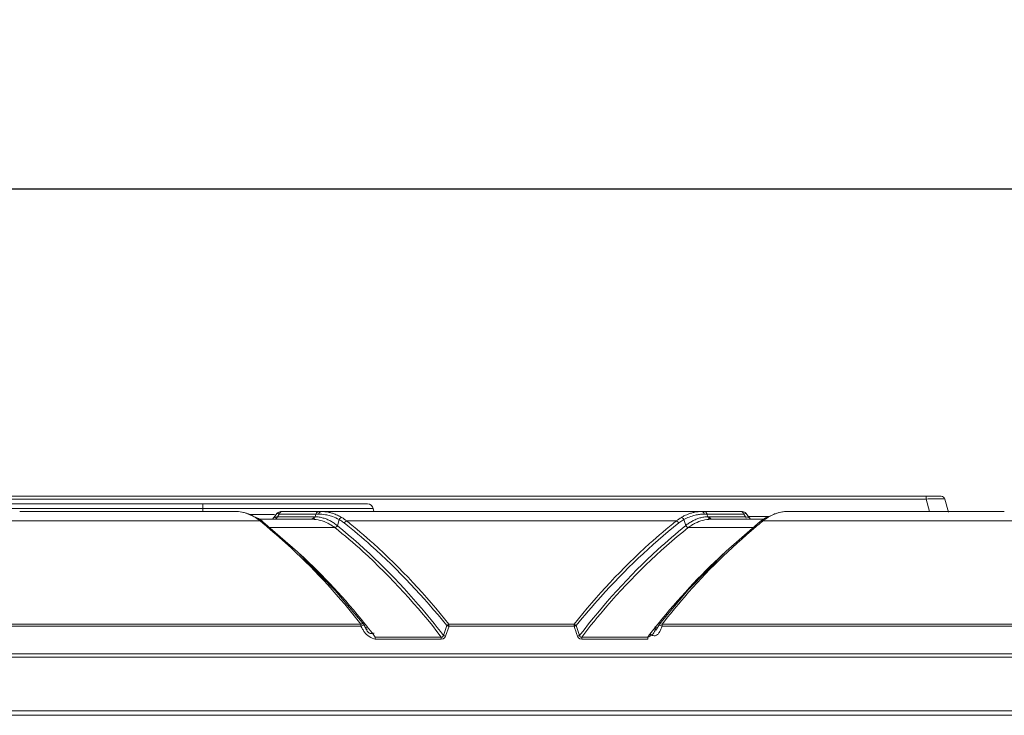
# Model space of a CAD drawing. Units: millimetres. Extents: x 20564 to 26958, y 3232 to 7755.
# Drawn here: x 23092 to 23349, y 6777 to 6959 of the extents above; entities that cross this region are included whole.
import ezdxf

# ---------------------------------------------------------------- set-up
doc = ezdxf.new("R2010")
doc.units = ezdxf.units.MM
doc.header["$LTSCALE"] = 30.734
doc.header["$PDMODE"] = 3
doc.header["$PDSIZE"] = 8
doc.layers.get('0').update_dxf_attribs({"linetype": 'CONTINUOUS'})
doc.layers.get('Defpoints').update_dxf_attribs({"linetype": 'CONTINUOUS'})
doc.styles.get("Standard").update_dxf_attribs({"font": 'txt', "width": 0.85})
doc.dimstyles.new('TM20', dxfattribs={"dimtxt": 20, "dimasz": 20, "dimexe": 3, "dimexo": 0.8, "dimgap": 2, "dimtad": 1, "dimzin": 1, "dimdsep": 46, "dimtxsty": 'Standard', "dimcen": 12, "dimclrd": 4, "dimclre": 4, "dimclrt": 4, "dimadec": 0, "dimazin": 0, "dimtfac": 1, "dimtmove": 0, "dimatfit": 3, "dimfxl": 1, "dimtfillclr": 256, "dimarcsym": 0})

# ---------------------------------------------------------------- blocks, each defined once
blk = doc.blocks.new('*D14')
at = {"color": 4, "lineweight": -2}
for p, q in [((21759.92, 6843.12), (21759.92, 6917.58)), ((23478.72, 6843.12), (23478.72, 6917.58)), ((21779.92, 6914.58), (23458.72, 6914.58))]:
    blk.add_line(p, q, dxfattribs=at)
at = {"color": 4}
for points in [[(21779.92, 6917.92), (21779.92, 6911.25), (21759.92, 6914.58)], [(23458.72, 6911.25), (23458.72, 6917.92), (23478.72, 6914.58)]]:
    blk.add_solid(points, dxfattribs=at)
at = {"layer": 'Defpoints', "color": 0}
for p in [(23478.72, 6914.58), (21759.92, 6842.32), (23478.72, 6842.32)]:
    blk.add_point(p, dxfattribs=at)
at = {"color": 4, "lineweight": 0, "insert": (22619.32, 6928.92), "char_height": 20, "attachment_point": 5}
blk.add_mtext('1718.80mm [67.67＇]', dxfattribs=at)

msp = doc.modelspace()

# ---------------------------------------------------------------- linework, layer by layer
at = {"color": 7, "linetype": 'Continuous', "lineweight": 0}
for p, q in [((21849.277, 6834.317), (23332.047, 6834.317)), ((23328.183, 6833.576), (23328.183, 6834.317)), ((23328.183, 6833.576), (21857.317, 6833.576)), ((22056.289, 6832.317), (23182.361, 6832.317)), ((23139.325, 6830.317), (23139.325, 6832.316)), ((23328.183, 6833.576), (23329.056, 6830.317)), ((23333.013, 6833.576), (23333.939, 6830.118)), ((23183.838, 6831.077), (22054.812, 6831.077)), ((23091.542, 6830.315), (23091.726, 6830.317)), ((23091.726, 6830.317), (23147.934, 6830.317)), ((23148.348, 6830.306), (23148.565, 6830.293)), ((23148.637, 6830.292), (23148.565, 6830.293)), ((23150.421, 6830.015), (23148.635, 6830.292)), ((23153.853, 6828.537), (23150.421, 6830.015)), ((23151.486, 6829.557), (23158.05, 6829.557)), ((23157.907, 6828.729), (23157.646, 6828.48)), ((23158.788, 6829.936), (23157.916, 6828.741)), ((23158.353, 6828.863), (23158.539, 6828.915)), ((23158.634, 6828.635), (23158.371, 6828.402)), ((23158.539, 6828.915), (23158.8, 6828.975)), ((23158.8, 6828.975), (23158.634, 6828.635)), ((23158.965, 6830.11), (23158.767, 6829.907)), ((23158.8, 6828.975), (23159.3, 6829.659)), ((23158.8, 6828.975), (23168.355, 6828.975)), ((23159.574, 6830.317), (23158.965, 6830.11)), ((23159.473, 6830.008), (23159.3, 6829.659)), ((23168.871, 6829.659), (23159.3, 6829.659)), ((23159.738, 6830.237), (23159.473, 6830.008)), ((23159.695, 6830.317), (23280.135, 6830.317)), ((23160.05, 6830.317), (23159.738, 6830.237)), ((23168.182, 6828.626), (23168.355, 6828.975)), ((23168.495, 6828.624), (23168.671, 6828.969)), ((23168.671, 6828.969), (23168.871, 6829.659)), ((23169.305, 6830.235), (23169.622, 6830.317)), ((23170.206, 6830.315), (23170.257, 6830.317)), ((23183.838, 6831.077), (23183.972, 6830.317)), ((23269.866, 6830.235), (23269.553, 6830.317)), ((23270.259, 6830.315), (23270.213, 6830.317)), ((23270.294, 6829.659), (23280.535, 6829.659)), ((23270.853, 6829.914), (23270.963, 6829.659)), ((23271.164, 6828.969), (23270.916, 6829.659)), ((23271.34, 6828.624), (23271.164, 6828.969)), ((23281.034, 6828.975), (23271.48, 6828.975)), ((23280.106, 6830.232), (23279.784, 6830.317)), ((23280.368, 6829.999), (23280.106, 6830.232)), ((23280.87, 6830.11), (23280.26, 6830.317)), ((23280.535, 6829.659), (23280.368, 6829.999)), ((23280.535, 6829.659), (23281.034, 6828.975)), ((23281.069, 6829.906), (23280.87, 6830.11)), ((23281.208, 6828.626), (23281.034, 6828.975)), ((23281.034, 6828.975), (23281.552, 6828.86)), ((23281.047, 6829.935), (23281.923, 6828.736)), ((23281.785, 6829.058), (23287.154, 6829.058)), ((23282.189, 6828.48), (23281.928, 6828.729)), ((23286.201, 6828.674), (23284.922, 6827.779)), ((23289.682, 6830.077), (23286.201, 6828.674)), ((23291.21, 6830.292), (23289.682, 6830.077)), ((23291.19, 6830.291), (23291.325, 6830.3)), ((23291.38, 6830.3), (23291.21, 6830.292)), ((23291.739, 6830.315), (23291.924, 6830.317)), ((23291.924, 6830.317), (23348.131, 6830.317)), ((23085.349, 6827.853), (23154.288, 6827.853)), ((23154.927, 6827.767), (23153.853, 6828.537)), ((23154.16, 6828.317), (23167.657, 6828.317)), ((23154.716, 6827.872), (23154.288, 6827.853)), ((23154.288, 6827.853), (23154.401, 6827.761)), ((23154.835, 6827.78), (23154.401, 6827.761)), ((23154.927, 6827.767), (23154.716, 6827.872)), ((23155.041, 6827.676), (23154.835, 6827.78)), ((23164.079, 6819.794), (23155.041, 6827.676)), ((23173.803, 6826.133), (23156.672, 6826.143)), ((23167.658, 6828.317), (23167.92, 6828.312)), ((23174.469, 6826.631), (23174.944, 6828.213)), ((23176.67, 6827.735), (23176.911, 6827.853)), ((23176.911, 6827.853), (23262.923, 6827.853)), ((23263.38, 6827.56), (23263.564, 6827.334)), ((23264.89, 6828.213), (23265.377, 6826.641)), ((23283.162, 6826.143), (23266.032, 6826.133)), ((23271.909, 6828.402), (23272.23, 6828.317)), ((23271.914, 6828.312), (23272.177, 6828.317)), ((23272.177, 6828.317), (23285.691, 6828.317)), ((23284.798, 6827.679), (23285.009, 6827.784)), ((23285.009, 6827.784), (23285.433, 6827.761)), ((23285.149, 6827.531), (23285.433, 6827.761)), ((23285.433, 6827.761), (23285.547, 6827.853)), ((23285.547, 6827.853), (23354.485, 6827.853)), ((23266.055, 6809.86), (23258.454, 6800.813)), ((23180.593, 6800.891), (23059.045, 6800.919)), ((23180.592, 6800.369), (23059.045, 6800.369)), ((23180.593, 6800.369), (23180.593, 6800.89)), ((23181.128, 6800.972), (23180.747, 6800.973)), ((23181.384, 6800.808), (23181.128, 6800.972)), ((23181.385, 6800.807), (23181.384, 6800.808)), ((23181.458, 6800.627), (23181.506, 6800.604)), ((23181.822, 6799.994), (23181.507, 6800.603)), ((23181.778, 6800.849), (23181.628, 6801.036)), ((23181.978, 6800.6), (23181.778, 6800.849)), ((23202.136, 6797.962), (23203.027, 6800.527)), ((23202.705, 6797.805), (23203.603, 6800.433)), ((23236.236, 6800.913), (23203.569, 6800.907)), ((23203.603, 6800.433), (23236.245, 6800.433)), ((23237.699, 6797.962), (23236.807, 6800.528)), ((23258.056, 6800.849), (23257.857, 6800.6)), ((23258.328, 6800.603), (23257.963, 6799.913)), ((23258.207, 6801.037), (23258.056, 6800.849)), ((23258.453, 6800.811), (23258.45, 6800.807)), ((23258.702, 6800.57), (23259.243, 6800.369)), ((23380.79, 6800.891), (23259.242, 6800.919)), ((23259.242, 6800.919), (23259.242, 6800.369)), ((23380.79, 6800.369), (23259.242, 6800.369)), ((23182.258, 6799.353), (23181.822, 6799.994)), ((23182.353, 6800.129), (23181.905, 6800.063)), ((23182.258, 6799.353), (23182.28, 6799.325)), ((23257.561, 6799.334), (23257.569, 6799.343)), ((23257.963, 6799.913), (23257.569, 6799.343)), ((23201.596, 6797.544), (23184.365, 6797.543)), ((23184.365, 6797.004), (23184.365, 6797.542)), ((23201.597, 6797.004), (23184.365, 6797.004)), ((23201.597, 6797.544), (23201.597, 6797.004)), ((23255.469, 6797.545), (23238.238, 6797.546)), ((23238.238, 6797.004), (23238.238, 6797.545)), ((23255.469, 6797.004), (23238.238, 6797.004)), ((23255.469, 6797.004), (23255.469, 6797.545)), ((21844.344, 6793.145), (23394.422, 6793.145)), ((23487.025, 6792.317), (21751.625, 6792.317)), ((21751.625, 6778.317), (23487.025, 6778.317)), ((21752.825, 6777.117), (23485.825, 6777.117))]:
    msp.add_line(p, q, dxfattribs=at)
for points in [[(23147.934, 6830.317), (23148.162, 6830.313), (23148.348, 6830.306)], [(23167.604, 6828.317), (23167.917, 6828.397), (23168.182, 6828.626)], [(23167.92, 6828.312), (23168.231, 6828.395), (23168.495, 6828.624)], [(23168.671, 6828.969), (23168.567, 6828.973), (23168.461, 6828.973), (23168.355, 6828.975)], [(23168.871, 6829.659), (23169.041, 6830.003), (23169.305, 6830.235)], [(23169.509, 6829.659), (23169.553, 6829.765), (23169.615, 6829.866), (23169.677, 6829.96)], [(23169.677, 6829.96), (23169.774, 6830.083), (23169.887, 6830.183), (23169.933, 6830.214)], [(23169.933, 6830.214), (23170.074, 6830.284), (23170.159, 6830.308), (23170.206, 6830.315)], [(23174.944, 6828.213), (23175.119, 6828.467), (23175.345, 6828.667), (23175.586, 6828.786)], [(23264.248, 6828.786), (23264.49, 6828.667), (23264.715, 6828.467), (23264.89, 6828.213)], [(23270.294, 6829.659), (23270.127, 6830.003), (23269.866, 6830.235)], [(23270.486, 6830.257), (23270.397, 6830.29), (23270.306, 6830.31), (23270.259, 6830.315)], [(23270.486, 6830.257), (23270.69, 6830.119), (23270.853, 6829.914)], [(23271.48, 6828.975), (23271.375, 6828.975), (23271.27, 6828.971), (23271.164, 6828.969)], [(23271.914, 6828.312), (23271.604, 6828.395), (23271.34, 6828.624)], [(23271.48, 6828.975), (23271.646, 6828.635), (23271.909, 6828.402)], [(23291.38, 6830.3), (23291.579, 6830.31), (23291.739, 6830.315)], [(23348.131, 6830.317), (23348.36, 6830.313), (23348.546, 6830.306)], [(23174.469, 6826.631), (23174.281, 6826.412), (23174.05, 6826.244), (23173.803, 6826.133)], [(23176.271, 6827.334), (23176.451, 6827.558), (23176.67, 6827.735)], [(23262.923, 6827.853), (23263.161, 6827.737), (23263.38, 6827.56)], [(23266.032, 6826.133), (23265.788, 6826.246), (23265.562, 6826.419), (23265.377, 6826.641)], [(23284.798, 6827.679), (23275.902, 6819.932), (23266.055, 6809.86)], [(23285.547, 6827.853), (23285.152, 6827.885), (23284.922, 6827.779)], [(23181.384, 6800.808), (23173.926, 6809.698), (23164.079, 6819.794)], [(23180.592, 6800.369), (23181.125, 6800.568), (23181.458, 6800.627)], [(23180.747, 6800.973), (23180.694, 6800.952), (23180.643, 6800.925), (23180.593, 6800.89)], [(23181.508, 6800.6), (23181.408, 6800.777), (23181.388, 6800.803)], [(23203.027, 6800.527), (23203.112, 6800.51), (23203.202, 6800.488), (23203.296, 6800.463)], [(23203.028, 6800.528), (23203.181, 6800.675), (23203.282, 6800.75), (23203.568, 6800.909)], [(23203.583, 6800.375), (23203.486, 6800.407), (23203.39, 6800.436), (23203.296, 6800.463)], [(23203.596, 6800.412), (23203.596, 6800.638), (23203.598, 6800.768), (23203.569, 6800.903)], [(23236.236, 6800.917), (23236.549, 6800.753), (23236.655, 6800.674), (23236.807, 6800.528)], [(23236.236, 6800.916), (23236.239, 6800.772), (23236.239, 6800.453)], [(23236.538, 6800.463), (23236.449, 6800.437), (23236.357, 6800.41), (23236.263, 6800.379)], [(23236.807, 6800.528), (23236.723, 6800.51), (23236.633, 6800.488), (23236.538, 6800.463)], [(23258.327, 6800.6), (23258.433, 6800.785), (23258.45, 6800.807)], [(23258.328, 6800.604), (23258.379, 6800.627), (23258.702, 6800.57)], [(23259.242, 6800.919), (23258.797, 6800.987), (23258.481, 6800.844), (23258.453, 6800.811)], [(23181.905, 6800.063), (23181.591, 6800.207), (23181.565, 6800.236)], [(23201.597, 6797.544), (23201.687, 6797.515), (23201.799, 6797.524), (23201.917, 6797.573), (23202.026, 6797.664), (23202.108, 6797.802), (23202.136, 6797.962)], [(23201.597, 6797.004), (23202.085, 6797.098), (23202.465, 6797.378), (23202.705, 6797.805)], [(23202.136, 6797.962), (23202.28, 6797.93), (23202.486, 6797.874), (23202.705, 6797.805)], [(23237.699, 6797.962), (23237.545, 6797.927), (23237.338, 6797.871), (23237.12, 6797.801)], [(23237.12, 6797.801), (23237.377, 6797.367), (23237.763, 6797.092), (23238.238, 6797.004)], [(23238.238, 6797.546), (23237.98, 6797.535), (23237.771, 6797.692), (23237.699, 6797.961)], [(23257.482, 6800.129), (23257.927, 6800.063), (23258.119, 6800.151)]]:
    msp.add_lwpolyline(points, dxfattribs=at)
for centre, radius, start, end in [((23332.047, 6833.317), 1, 15, 90), ((23182.361, 6830.817), 1.5, 10, 90), ((23332.818, 6736.074), 97.612, 91.63543, 92.72125), ((23147.891, 6821.123), 9.195, 72.91957, 85.79192), ((23147.809, 6820.83), 9.498, 71.06563, 72.96879), ((23147.767, 6820.707), 9.628, 68.7475, 71.06437), ((23147.603, 6820.308), 10.059, 60.81014, 68.70221), ((23168.87, 6756.892), 72.768, 89.66603, 89.99873), ((23168.857, 6754.506), 75.154, 89.50394, 89.66698), ((23169.464, 6818.959), 10.7, 79.76964, 89.76019), ((23170.274, 6820.906), 9.411, 78.85202, 89.95871), ((23169.431, 6818.837), 10.826, 76.26295, 79.71657), ((23169.144, 6817.705), 11.994, 70.31518, 76.21141), ((23169.042, 6817.336), 12.375, 61.51312, 70.44617), ((23169.678, 6818.889), 11.52, 65.28545, 68.6839), ((23169.092, 6817.641), 12.899, 59.76921, 65.23836), ((23170.962, 6820.809), 9.22, 49.81254, 59.8965), ((23268.873, 6820.809), 9.22, 120.1035, 130.18746), ((23271.06, 6817.075), 13.548, 118.75626, 120.18257), ((23270.61, 6817.908), 12.601, 114.70783, 118.78665), ((23270.157, 6818.887), 11.522, 111.19136, 114.69509), ((23269.562, 6820.899), 9.418, 90.05107, 101.00486), ((23270.367, 6819.001), 10.662, 100.34056, 103.84557), ((23270.321, 6819.222), 10.436, 94.35025, 100.30871), ((23270.343, 6818.951), 10.708, 90.26004, 94.35557), ((23292.122, 6820.568), 9.777, 111.17477, 112.87183), ((23292.067, 6820.71), 9.625, 108.67909, 111.17655), ((23292.023, 6820.84), 9.488, 106.67699, 108.67752), ((23291.941, 6821.142), 9.175, 93.50688, 106.72826), ((23062.329, 6713.916), 146.417, 50.82933, 51.03586), ((23061.681, 6713.121), 147.443, 50.42283, 50.82909), ((23060.969, 6712.259), 148.561, 50.17351, 50.42302), ((23167.6, 6818.797), 9.52, 75.37949, 88.07133), ((23167.436, 6818.149), 10.188, 63.53552, 75.40572), ((23170.535, 6820.122), 9.215, 54.82299, 61.41439), ((23170.431, 6819.971), 9.398, 51.57927, 54.83379), ((23269.349, 6820.045), 9.306, 120.26594, 128.43965), ((23269.256, 6820.197), 9.128, 118.57265, 120.24478), ((23272.394, 6818.174), 10.163, 104.49107, 116.37517), ((23272.233, 6818.805), 9.512, 91.91729, 104.50003), ((23381.27, 6709.437), 152.268, 129.59614, 129.84089), ((23380.799, 6710.007), 151.528, 129.14134, 129.59631), ((23039.228, 6686.525), 182.731, 38.44061, 38.62917), ((23400.602, 6686.529), 182.725, 141.3708, 141.55936), ((23150.292, 6773.456), 41.69, 39.00025, 39.74965), ((23183.166, 6801.441), 2.985, 283.48039, 287.6227), ((23297.883, 6766.436), 52.586, 142.5516, 143.75013), ((23322.739, 6747.395), 83.896, 141.80262, 142.54908), ((23439.156, 6655.785), 232.035, 141.53202, 141.80127), ((23256.294, 6799.87), 1.165, 11.69141, 19.75872)]:
    msp.add_arc(centre, radius, start, end, dxfattribs=at)
for points, start_tangent, end_tangent in [([(23331.583, 6833.672), (23330.858, 6833.665), (23330.032, 6833.646)], (-1, -0.0002176), (-0.9996036, -0.0281541)), ([(23332.618, 6833.647), (23332.176, 6833.665), (23331.583, 6833.672)], (-0.9977957, 0.0663613), (-1, -0.0002176)), ([(23333.013, 6833.576), (23332.906, 6833.616), (23332.618, 6833.647)], (-0.2587249, 0.965951), (-0.9977957, 0.0663613)), ([(23152.509, 6829.09), (23153.413, 6828.526), (23154.288, 6827.853)], (0.8734603, -0.4868954), (0.7628641, -0.6465589)), ([(23158.13, 6828.755), (23158.19, 6828.803), (23158.353, 6828.863)], (0.1288245, 0.9916674), (0.9558464, 0.2938667)), ([(23158.783, 6829.904), (23158.782, 6829.886), (23158.796, 6829.866)], (-0.4408832, -0.8975645), (0.6974742, -0.7166099)), ([(23158.796, 6829.866), (23158.965, 6829.773), (23159.3, 6829.659)], (0.6974742, -0.7166099), (0.9591134, -0.2830222)), ([(23168.671, 6828.969), (23169.724, 6828.866), (23170.771, 6828.633)], (0.999342, -0.0362706), (0.9614607, -0.2749424)), ([(23170.771, 6828.633), (23171.753, 6828.292), (23172.717, 6827.831)], (0.9614607, -0.2749424), (0.8775956, -0.4794017)), ([(23173.866, 6829.621), (23172.981, 6829.923), (23172.093, 6830.139)], (-0.9317263, 0.3631613), (-0.9813474, 0.1922427)), ([(23264.89, 6828.213), (23267.816, 6829.353)], (0.8782578, 0.4781875), (0.971029, 0.2389617)), ([(23267.764, 6830.144), (23266.876, 6829.929), (23265.992, 6829.63)], (-0.9818175, -0.189827), (-0.9325176, -0.3611244)), ([(23269.079, 6828.638), (23268.1, 6828.299), (23267.137, 6827.841)], (-0.9623192, -0.2719223), (-0.8797189, -0.4754941)), ([(23271.164, 6828.969), (23270.119, 6828.865), (23269.079, 6828.638)], (-0.9989895, -0.0449433), (-0.9623192, -0.2719223)), ([(23281.043, 6829.863), (23280.877, 6829.768), (23280.535, 6829.659)], (-0.6465565, -0.7628661), (-0.9671621, -0.2541602)), ([(23281.052, 6829.9), (23281.054, 6829.882), (23281.043, 6829.863)], (0.4408194, -0.8975958), (-0.6465566, -0.7628661)), ([(23281.552, 6828.86), (23281.733, 6828.814), (23281.865, 6828.774)], (0.9725369, -0.2327488), (0.9420773, -0.3353957)), ([(23281.865, 6828.774), (23281.925, 6828.748), (23281.938, 6828.727)], (0.9420774, -0.3353957), (-0.5899502, -0.8074396)), ([(23285.547, 6827.853), (23288.322, 6829.577)], (0.762864, 0.646559), (0.9213899, 0.3886395)), ([(23156.117, 6826.352), (23162.504, 6820.717), (23180.593, 6800.891)], (0.7679889, -0.6404632), (0.614637, -0.7888101)), ([(23171.976, 6827.27), (23172.9, 6826.753), (23173.803, 6826.133)], (0.8956357, -0.4447885), (0.7987007, -0.6017285)), ([(23172.717, 6827.831), (23173.607, 6827.285), (23174.469, 6826.631)], (0.8775956, -0.4794017), (0.7673701, -0.6412044)), ([(23173.803, 6826.133), (23181.085, 6819.915), (23201.596, 6797.544)], (0.7804013, -0.625279), (0.6092556, -0.7929739)), ([(23202.136, 6797.962), (23195.586, 6806.062), (23174.469, 6826.631)], (-0.6042888, 0.7967654), (-0.7764415, 0.6301894)), ([(23176.271, 6827.334), (23183.234, 6821.454), (23203.027, 6800.527)], (0.7810093, -0.6245193), (0.625695, -0.7800678)), ([(23176.911, 6827.853), (23183.862, 6821.947), (23203.569, 6800.907)], (0.7809366, -0.6246103), (0.6222001, -0.7828582)), ([(23262.923, 6827.853), (23255.972, 6821.947), (23236.236, 6800.913)], (-0.7808932, -0.6246645), (-0.6245407, -0.7809922)), ([(23236.807, 6800.527), (23243.2, 6808.053), (23263.563, 6827.334)], (0.6256952, 0.7800677), (0.7810096, 0.624519)), ([(23265.377, 6826.641), (23258.123, 6820.399), (23237.699, 6797.961)], (-0.7764645, -0.630161), (-0.6042253, -0.7968135)), ([(23238.238, 6797.546), (23244.824, 6805.623), (23266.032, 6826.133)], (0.6096073, 0.7927036), (0.7807698, 0.6248188)), ([(23259.242, 6800.919), (23265.077, 6808.005), (23283.719, 6826.352)], (0.6157122, 0.7879712), (0.7678273, 0.6406569)), ([(23267.137, 6827.841), (23266.242, 6827.298), (23265.377, 6826.641)], (-0.8797189, -0.4754941), (-0.7622405, -0.6472939)), ([(23266.032, 6826.133), (23266.945, 6826.759), (23267.879, 6827.279)], (0.7995431, 0.6006087), (0.8964027, 0.4432405)), ([(23181.628, 6801.036), (23164.747, 6819.179)], (-0.6266751, 0.7792807), (-0.7342846, 0.6788418)), ([(23275.156, 6819.242), (23258.207, 6801.037)], (-0.7346851, -0.6784083), (-0.6266807, -0.7792762)), ([(23181.533, 6798.854), (23181.044, 6799.6), (23180.592, 6800.369)], (-0.589608, 0.8076896), (-0.5045211, 0.8633993)), ([(23181.471, 6800.525), (23181.634, 6800.215), (23181.79, 6799.889)], (0.4965056, -0.8680335), (0.430996, -0.9023539)), ([(23236.245, 6800.433), (23237.12, 6797.801)], (0.2918669, -0.9564589), (0.3135668, -0.9495662)), ([(23259.242, 6800.369), (23258.88, 6799.585), (23258.493, 6798.778)], (-0.4759338, -0.8794811), (-0.4974145, -0.867513)), ([(23184.365, 6797.004), (23181.533, 6798.854)], (-0.9881334, 0.1535984), (-0.589608, 0.8076896)), ([(23181.79, 6799.889), (23181.948, 6799.57), (23182.12, 6799.266)], (0.430996, -0.9023539), (0.5312297, -0.8472278)), ([(23182.14, 6799.234), (23182.301, 6799.01), (23182.486, 6798.815)], (0.5412582, -0.8408564), (0.7423931, -0.6699645)), ([(23182.486, 6798.815), (23182.707, 6798.652), (23182.964, 6798.537)], (0.7423931, -0.6699645), (0.9543277, -0.298762)), ([(23184.365, 6797.543), (23182.691, 6799.692)], (-0.6070418, 0.7946699), (-0.629495, 0.7770045)), ([(23182.964, 6798.537), (23183.146, 6798.495), (23183.346, 6798.477)], (0.9543277, -0.298762), (0.9997687, -0.0215057)), ([(23183.346, 6798.477), (23183.591, 6798.489), (23183.862, 6798.538)], (0.9997687, -0.0215057), (0.9727514, 0.2318504)), ([(23255.469, 6797.544), (23256.462, 6798.042), (23257.174, 6798.866)], (0.9719163, 0.2353269), (0.4968465, 0.8678384)), ([(23256.751, 6797.972), (23256.474, 6798.076), (23256.172, 6798.228)], (-0.9548375, 0.2971284), (-0.8737046, 0.4864568)), ([(23257.426, 6797.901), (23257.111, 6797.896), (23256.751, 6797.972)], (-0.9898913, -0.1418283), (-0.9548375, 0.2971284)), ([(23257.174, 6798.866), (23257.302, 6799.121), (23257.394, 6799.38)], (0.4968465, 0.8678384), (0.2726243, 0.9621206)), ([(23257.397, 6799.39), (23257.446, 6799.626), (23257.461, 6799.857)], (0.2676851, 0.9635064), (-0.0129799, 0.9999158)), ([(23258.493, 6798.778), (23258.044, 6798.196), (23257.426, 6797.901)], (-0.4974145, -0.867513), (-0.9898913, -0.1418283)), ([(23257.461, 6799.857), (23257.454, 6799.983), (23257.435, 6800.106)], (-0.0129799, 0.9999158), (-0.2034889, 0.9790773))]:
    msp.add_spline(points, degree=3, dxfattribs=dict(at, start_tangent=start_tangent, end_tangent=end_tangent))

# ---------------------------------------------------------------- dimensions: what is measured, and where the dimension line sits
at = {"lineweight": 0}
dim = msp.add_linear_dim(base=(23478.725, 6914.582), p1=(21759.925, 6842.317), p2=(23478.725, 6842.317), dimstyle='TM20', override={"dimpost": 'mm'}, dxfattribs=at)
dim.commit()
dim.dimension.update_dxf_attribs({"geometry": '*D14', "text_midpoint": (22619.325, 6914.582), "dimtype": 160})

doc.saveas('drawing.dxf')
